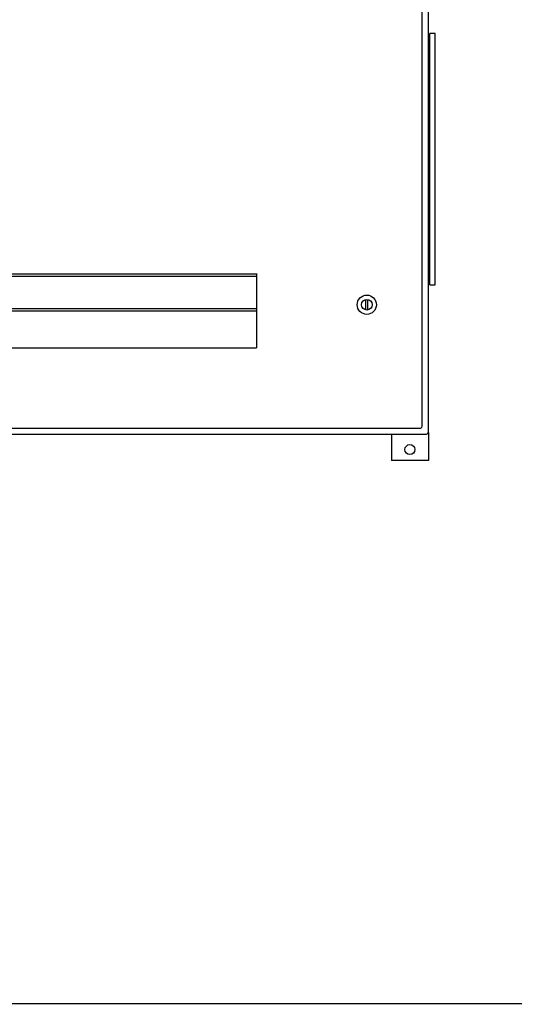
# Model space of a CAD drawing. Extents: x 0 to 127, y 0 to 82.
# Drawn here: x 42 to 62, y 2 to 42 of the extents above; entities that cross this region are included whole.
import ezdxf
from ezdxf.enums import TextEntityAlignment as Align

# ---------------------------------------------------------------- set-up
doc = ezdxf.new("R2010")
doc.units = 0
doc.header["$MEASUREMENT"] = 0
doc.layers.get('0').update_dxf_attribs({"linetype": 'CONTINUOUS'})
doc.layers.add('RA_BORDER', color=3, linetype='CONTINUOUS')

# ---------------------------------------------------------------- blocks, each defined once
blk = doc.blocks.new('BDR00000')
at = {"layer": 'RA_BORDER', "linetype": 'Continuous', "const_width": 0.015}
blk.add_lwpolyline([(0.5, 0), (33, 0), (33, 21), (0, 21), (0, 0), (0.5, 0)], dxfattribs=at)
at = {"flags": 1}
for tag, p in [('TEXT1', (24.233, 22.173)), ('TEXT2', (24.233, 21.873)), ('TEXT3', (24.233, 21.573)), ('TEXT4', (24.233, 21.273))]:
    blk.add_attdef(tag, text='', height=0.188, dxfattribs=at).set_placement(p, align=Align.MIDDLE_LEFT)
for tag, p in [('TEXT5', (4.125, -0.25)), ('TEXT6', (12.375, -0.25)), ('TEXT7', (20.625, -0.25)), ('TEXT8', (28.875, -0.25))]:
    blk.add_attdef(tag, text='', height=0.188).set_placement(p, align=Align.MIDDLE_CENTER)

msp = doc.modelspace()

# ---------------------------------------------------------------- linework, layer by layer
for p, q in [((58.379, 25.042), (58.379, 72.894)), ((58.129, 25.292), (58.129, 72.644)), ((58.651, 41.223), (58.436, 41.223)), ((58.436, 31.022), (58.436, 41.223)), ((58.651, 31.022), (58.651, 41.223)), ((28.157, 31.471, 2.27), (51.407, 31.471, 2.27)), ((28.157, 31.371, 2.27), (51.407, 31.371, 2.27)), ((51.407, 31.478, 2.27), (51.407, 28.471, 2.27)), ((51.407, 31.471, 2.27), (51.407, 28.471, 2.27)), ((58.436, 31.022), (58.651, 31.022)), ((55.841, 30.005), (55.841, 30.43)), ((55.917, 30.005), (55.917, 30.43)), ((28.157, 30.071, 2.27), (51.407, 30.071, 2.27)), ((28.157, 29.971, 2.27), (51.407, 29.971, 2.27)), ((28.157, 28.471, 2.27), (51.407, 28.471, 2.27)), ((22.578, 25.218), (58.055, 25.218)), ((22.453, 24.968), (58.305, 24.968)), ((56.879, 24.968), (56.879, 23.907)), ((58.379, 25.042), (58.379, 23.907)), ((58.379, 23.907), (56.879, 23.907))]:
    msp.add_line(p, q)
for centre, radius in [((55.879, 30.218), 0.39), ((55.879, 30.218), 0.216), ((57.629, 24.343), 0.203)]:
    msp.add_circle(centre, radius)
for centre in [(58.055, 25.292), (58.305, 25.042)]:
    msp.add_arc(centre, 0.074, 270, 0)

# ---------------------------------------------------------------- block references
at = {"xscale": 3.75, "yscale": 3.75, "zscale": 3.75}
msp.add_blockref('BDR00000', (1.875, 1.875), dxfattribs=at)

doc.saveas('drawing.dxf')
